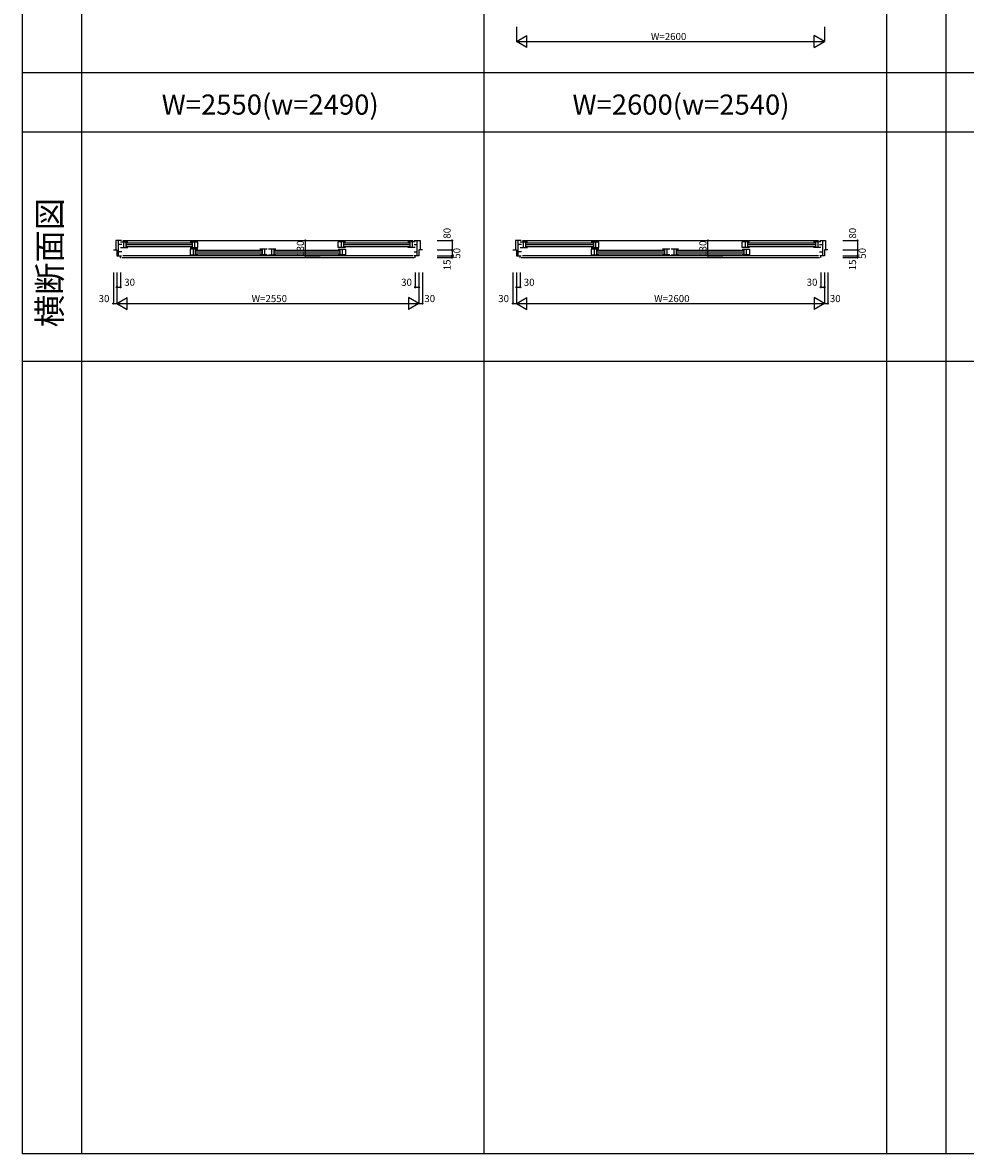
# Model space of a CAD drawing. Extents: x 0 to 27500, y 0 to 20000.
# Drawn here: x 0 to 7963, y 0 to 9547 of the extents above; entities that cross this region are included whole.
import ezdxf
from ezdxf.enums import TextEntityAlignment as Align

# ---------------------------------------------------------------- set-up
doc = ezdxf.new("R2010")
doc.units = 0
doc.layers.get('0').update_dxf_attribs({"linetype": 'CONTINUOUS'})
for name, color, linetype in [('YKK_A1', 4, 'CONTINUOUS'), ('YKK_A2', 3, 'CONTINUOUS'), ('YKK_B1', 4, 'CONTINUOUS'), ('YKK_B2', 5, 'CONTINUOUS'), ('YKK_C1', 4, 'CONTINUOUS'), ('YKK_C2', 5, 'CONTINUOUS'), ('YKK_F1', 7, 'CONTINUOUS'), ('YKK_IN', 1, 'CONTINUOUS'), ('YKK_N1', 2, 'CONTINUOUS'), ('YKK_Z1', 7, 'CONTINUOUS')]:
    doc.layers.add(name, color=color, linetype=linetype)
doc.styles.add('EXTFONT', font='txt.shx', dxfattribs={"height": 60, "bigfont": 'EXTFONT'})
doc.styles.get("Standard").update_dxf_attribs({"font": 'txt', "bigfont": 'BIGFONT'})

msp = doc.modelspace()

# ---------------------------------------------------------------- linework, layer by layer
at = {"layer": 'YKK_A1'}
msp.add_point((0, 0), dxfattribs=at)
at = {"layer": 'YKK_A2'}
msp.add_point((0, 0), dxfattribs=at)
at = {"layer": 'YKK_B1'}
for p, q in [((836, 7707.5), (787, 7707.5)), ((787, 7707.5), (787, 7627.5)), ((811, 7577.5), (811, 7707.5)), ((838, 7672.3), (811, 7672.3)), ((828, 7695.8), (890, 7695.8)), ((828, 7648.8), (890, 7648.8)), ((846, 7707.5), (3298, 7707.5)), ((853, 7695.8), (853, 7648.8)), ((872, 7695.8), (872, 7648.8)), ((876, 7688.3), (1429.5, 7688.3)), ((1429.5, 7671.8), (876, 7671.8)), ((876, 7655.3), (1429.5, 7655.3)), ((1415.5, 7695.8), (1479.5, 7695.8)), ((1415.5, 7648.8), (1479.5, 7648.8)), ((1433.5, 7695.8), (1433.5, 7648.8)), ((1452.5, 7695.8), (1452.5, 7648.8)), ((1479.5, 7648.8), (1479.5, 7695.8)), ((2728.5, 7695.8), (2664.5, 7695.8)), ((2664.5, 7648.8), (2664.5, 7695.8)), ((2728.5, 7648.8), (2664.5, 7648.8)), ((2691.5, 7695.8), (2691.5, 7648.8)), ((2710.5, 7695.8), (2710.5, 7648.8)), ((2714.5, 7688.3), (3268, 7688.3)), ((3268, 7671.8), (2714.5, 7671.8)), ((2714.5, 7655.3), (3268, 7655.3)), ((3316, 7695.8), (3254, 7695.8)), ((3316, 7648.8), (3254, 7648.8)), ((3272, 7695.8), (3272, 7648.8)), ((3291, 7695.8), (3291, 7648.8)), ((3306, 7672.3), (3333, 7672.3)), ((3308, 7707.5), (3357, 7707.5)), ((3333, 7577.5), (3333, 7707.5)), ((3357, 7707.5), (3357, 7627.5)), ((4211, 7707.5), (4162, 7707.5)), ((4162, 7707.5), (4162, 7627.5)), ((4186, 7577.5), (4186, 7707.5)), ((4213, 7672.3), (4186, 7672.3)), ((4203, 7695.8), (4265, 7695.8)), ((4203, 7648.8), (4265, 7648.8)), ((4221, 7707.5), (6723, 7707.5)), ((4228, 7695.8), (4228, 7648.8)), ((4247, 7695.8), (4247, 7648.8)), ((4251, 7688.3), (4817, 7688.3)), ((4817, 7671.8), (4251, 7671.8)), ((4251, 7655.3), (4817, 7655.3)), ((4803, 7695.8), (4867, 7695.8)), ((4803, 7648.8), (4867, 7648.8)), ((4821, 7695.8), (4821, 7648.8)), ((4840, 7695.8), (4840, 7648.8)), ((4867, 7648.8), (4867, 7695.8)), ((6141, 7695.8), (6077, 7695.8)), ((6077, 7648.8), (6077, 7695.8)), ((6141, 7648.8), (6077, 7648.8)), ((6104, 7695.8), (6104, 7648.8)), ((6123, 7695.8), (6123, 7648.8)), ((6127, 7688.3), (6693, 7688.3)), ((6693, 7671.8), (6127, 7671.8)), ((6127, 7655.3), (6693, 7655.3)), ((6741, 7695.8), (6679, 7695.8)), ((6741, 7648.8), (6679, 7648.8)), ((6697, 7695.8), (6697, 7648.8)), ((6716, 7695.8), (6716, 7648.8)), ((6731, 7672.3), (6758, 7672.3)), ((6733, 7707.5), (6782, 7707.5)), ((6758, 7577.5), (6758, 7707.5)), ((6782, 7707.5), (6782, 7627.5)), ((767, 7627.5), (797, 7627.5)), ((797, 7627.5), (797, 7577.5)), ((797, 7577.5), (836, 7577.5)), ((838, 7610.3), (811, 7610.3)), ((824.5, 7562.5), (827, 7562.5)), ((827, 7562.5), (827, 7577.5)), ((837, 7562.5), (3307, 7562.5)), ((3298, 7577.5), (846, 7577.5)), ((1479.5, 7633.8), (1415.5, 7633.8)), ((1415.5, 7633.8), (1415.5, 7586.8)), ((1415.5, 7586.8), (1479.5, 7586.8)), ((1442.5, 7586.8), (1442.5, 7633.8)), ((1461.5, 7586.8), (1461.5, 7633.8)), ((1465.5, 7626.3), (2019, 7626.3)), ((2019, 7609.8), (1465.5, 7609.8)), ((1465.5, 7593.3), (2019, 7593.3)), ((2067, 7633.8), (2005, 7633.8)), ((2067, 7586.8), (2005, 7586.8)), ((2023, 7633.8), (2023, 7586.8)), ((2042, 7633.8), (2042, 7586.8)), ((2139, 7633.8), (2077, 7633.8)), ((2077, 7586.8), (2139, 7586.8)), ((2102, 7633.8), (2102, 7586.8)), ((2121, 7633.8), (2121, 7586.8)), ((2125, 7626.3), (2678.5, 7626.3)), ((2678.5, 7609.8), (2125, 7609.8)), ((2125, 7593.3), (2678.5, 7593.3)), ((2664.5, 7633.8), (2728.5, 7633.8)), ((2728.5, 7586.8), (2664.5, 7586.8)), ((2682.5, 7586.8), (2682.5, 7633.8)), ((2701.5, 7586.8), (2701.5, 7633.8)), ((2728.5, 7633.8), (2728.5, 7586.8)), ((3306, 7610.3), (3333, 7610.3)), ((3347, 7577.5), (3308, 7577.5)), ((3317, 7562.5), (3317, 7577.5)), ((3319.5, 7562.5), (3317, 7562.5)), ((3377, 7627.5), (3347, 7627.5)), ((3347, 7627.5), (3347, 7577.5)), ((4142, 7627.5), (4172, 7627.5)), ((4172, 7627.5), (4172, 7577.5)), ((4172, 7577.5), (4211, 7577.5)), ((4213, 7610.3), (4186, 7610.3)), ((4199.5, 7562.5), (4202, 7562.5)), ((4202, 7562.5), (4202, 7577.5)), ((4212, 7562.5), (6732, 7562.5)), ((6723, 7577.5), (4221, 7577.5)), ((4867, 7633.8), (4803, 7633.8)), ((4803, 7633.8), (4803, 7586.8)), ((4803, 7586.8), (4867, 7586.8)), ((4830, 7586.8), (4830, 7633.8)), ((4849, 7586.8), (4849, 7633.8)), ((4853, 7626.3), (5419, 7626.3)), ((5419, 7609.8), (4853, 7609.8)), ((4853, 7593.3), (5419, 7593.3)), ((5467, 7633.8), (5405, 7633.8)), ((5467, 7586.8), (5405, 7586.8)), ((5423, 7633.8), (5423, 7586.8)), ((5442, 7633.8), (5442, 7586.8)), ((5539, 7633.8), (5477, 7633.8)), ((5477, 7586.8), (5539, 7586.8)), ((5502, 7633.8), (5502, 7586.8)), ((5521, 7633.8), (5521, 7586.8)), ((5525, 7626.3), (6091, 7626.3)), ((6091, 7609.8), (5525, 7609.8)), ((5525, 7593.3), (6091, 7593.3)), ((6077, 7633.8), (6141, 7633.8)), ((6141, 7586.8), (6077, 7586.8)), ((6095, 7586.8), (6095, 7633.8)), ((6114, 7586.8), (6114, 7633.8)), ((6141, 7633.8), (6141, 7586.8)), ((6731, 7610.3), (6758, 7610.3)), ((6772, 7577.5), (6733, 7577.5)), ((6742, 7562.5), (6742, 7577.5)), ((6744.5, 7562.5), (6742, 7562.5)), ((6802, 7627.5), (6772, 7627.5)), ((6772, 7627.5), (6772, 7577.5))]:
    msp.add_line(p, q, dxfattribs=at)
msp.add_point((0, 0), dxfattribs=at)
at = {"layer": 'YKK_B2'}
msp.add_point((0, 0), dxfattribs=at)
at = {"layer": 'YKK_C1'}
msp.add_point((0, 0), dxfattribs=at)
at = {"layer": 'YKK_C2'}
msp.add_point((0, 0), dxfattribs=at)
at = {"layer": 'YKK_F1', "color": 7}
for p, q in [((0, 0), (0, 20000)), ((500, 0), (500, 19500)), ((3900, 0), (3900, 19500)), ((7300, 0), (7300, 19500)), ((7800, 0), (7800, 19500)), ((0, 9125), (27000, 9125)), ((0, 8625), (27000, 8625)), ((0, 6687.5), (27000, 6687.5)), ((0, 0), (27500, 0))]:
    msp.add_line(p, q, dxfattribs=at)
at = {"layer": 'YKK_F1'}
msp.add_point((0, 0), dxfattribs=at)
at = {"layer": 'YKK_IN'}
msp.add_point((0, 0), dxfattribs=at)
at = {"layer": 'YKK_N1', "linetype": 'Continuous'}
for p, q in [((4172, 9512.5), (4172, 9387.5)), ((6772, 9512.5), (6772, 9387.5)), ((4172, 9387.5), (4258.6, 9437.5)), ((4172, 9387.5), (6772, 9387.5)), ((4258.6, 9337.5), (4172, 9387.5)), ((4258.6, 9337.5), (4258.6, 9437.5)), ((6685.4, 9337.5), (6685.4, 9437.5)), ((6772, 9387.5), (6685.4, 9437.5)), ((6685.4, 9337.5), (6772, 9387.5)), ((2388.3, 7577.5), (2388.3, 7707.5)), ((2388.3, 7707.5), (2513.3, 7707.5)), ((3502, 7707.5), (3627, 7707.5)), ((3627, 7707.5), (3627, 7627.5)), ((5788.3, 7577.5), (5788.3, 7707.5)), ((5788.3, 7707.5), (5913.3, 7707.5)), ((6927, 7707.5), (7052, 7707.5)), ((7052, 7707.5), (7052, 7627.5)), ((2388.3, 7577.5), (2513.3, 7577.5)), ((3502, 7627.5), (3627, 7627.5)), ((3502, 7577.5), (3627, 7577.5)), ((3502, 7562.5), (3627, 7562.5)), ((3627, 7627.5), (3627, 7577.5)), ((5788.3, 7577.5), (5913.3, 7577.5)), ((6927, 7627.5), (7052, 7627.5)), ((6927, 7577.5), (7052, 7577.5)), ((6927, 7562.5), (7052, 7562.5)), ((7052, 7627.5), (7052, 7577.5)), ((767, 7437.5), (767, 7175)), ((797, 7437.5), (797, 7175)), ((827, 7437.5), (827, 7312.5)), ((3317, 7437.5), (3317, 7312.5)), ((3347, 7437.5), (3347, 7175)), ((3377, 7437.5), (3377, 7175)), ((4142, 7437.5), (4142, 7175)), ((4172, 7437.5), (4172, 7175)), ((4202, 7437.5), (4202, 7312.5)), ((6742, 7437.5), (6742, 7312.5)), ((6772, 7437.5), (6772, 7175)), ((6802, 7437.5), (6802, 7175)), ((797, 7312.5), (827, 7312.5)), ((3317, 7312.5), (3347, 7312.5)), ((4172, 7312.5), (4202, 7312.5)), ((6742, 7312.5), (6772, 7312.5)), ((767, 7175), (797, 7175)), ((797, 7175), (883.6, 7225)), ((797, 7175), (3347, 7175)), ((797, 7175), (883.6, 7125)), ((883.6, 7125), (883.6, 7225)), ((3260.4, 7225), (3260.4, 7125)), ((3347, 7175), (3260.4, 7225)), ((3347, 7175), (3260.4, 7125)), ((3347, 7175), (3377, 7175)), ((4142, 7175), (4172, 7175)), ((4172, 7175), (4258.6, 7225)), ((4172, 7175), (6772, 7175)), ((4172, 7175), (4258.6, 7125)), ((4258.6, 7125), (4258.6, 7225)), ((6685.4, 7225), (6685.4, 7125)), ((6772, 7175), (6685.4, 7225)), ((6772, 7175), (6685.4, 7125)), ((6772, 7175), (6802, 7175))]:
    msp.add_line(p, q, dxfattribs=at)
at = {"layer": 'YKK_N1'}
for p, q in [((3627, 7577.5), (3627, 7562.5)), ((7052, 7577.5), (7052, 7562.5))]:
    msp.add_line(p, q, dxfattribs=at)
at = {"layer": 'YKK_N1', "linetype": 'Continuous'}
for centre in [(2388.3, 7707.5), (3627, 7707.5), (5788.3, 7707.5), (7052, 7707.5), (2388.3, 7577.5), (3627, 7627.5), (3627, 7577.5), (3627, 7562.5), (5788.3, 7577.5), (7052, 7627.5), (7052, 7577.5), (7052, 7562.5), (797, 7312.5), (827, 7312.5), (3317, 7312.5), (3347, 7312.5), (4172, 7312.5), (4202, 7312.5), (6742, 7312.5), (6772, 7312.5), (767, 7175), (3377, 7175), (4142, 7175), (6802, 7175)]:
    msp.add_circle(centre, 5, dxfattribs=at)
at = {"layer": 'YKK_N1'}
msp.add_point((0, 0), dxfattribs=at)
at = {"layer": 'YKK_Z1'}
msp.add_point((0, 0), dxfattribs=at)

# ---------------------------------------------------------------- texts
at = {"color": 3, "style": 'EXTFONT'}
for s, p in [('W=2550(w=2490)', (2091.3, 8769.8)), ('W=2600(w=2540)', (5561.1, 8769.8))]:
    msp.add_text(s, height=170, dxfattribs=at).set_placement(p, align=Align.CENTER)
msp.add_text('横断面図', height=200, rotation=90, dxfattribs=at).set_placement((255, 7520.8), align=Align.MIDDLE)
at = {"layer": 'YKK_N1', "linetype": 'Continuous'}
for s, p in [('W=2600', (5307, 9399.5)), ('30', (858.5, 7324.5)), ('30', (3197.5, 7324.5)), ('30', (4233.5, 7324.5)), ('30', (6622.5, 7324.5)), ('30', (642.5, 7187)), ('W=2550', (1934.2, 7187)), ('30', (3393.5, 7187)), ('30', (4017.5, 7187)), ('W=2600', (5334.2, 7187)), ('30', (6818.5, 7187))]:
    msp.add_text(s, height=60, dxfattribs=at).set_placement(p)
for s, p in [('80', (3615, 7722.9)), ('80', (7040, 7722.9)), ('130', (2376.3, 7570.4)), ('50', (3697, 7553.4)), ('130', (5776.3, 7570.4)), ('50', (7122, 7553.4)), ('15', (3615, 7455.8)), ('15', (7040, 7455.8))]:
    msp.add_text(s, height=60, rotation=90, dxfattribs=at).set_placement(p)

doc.saveas('drawing.dxf')
